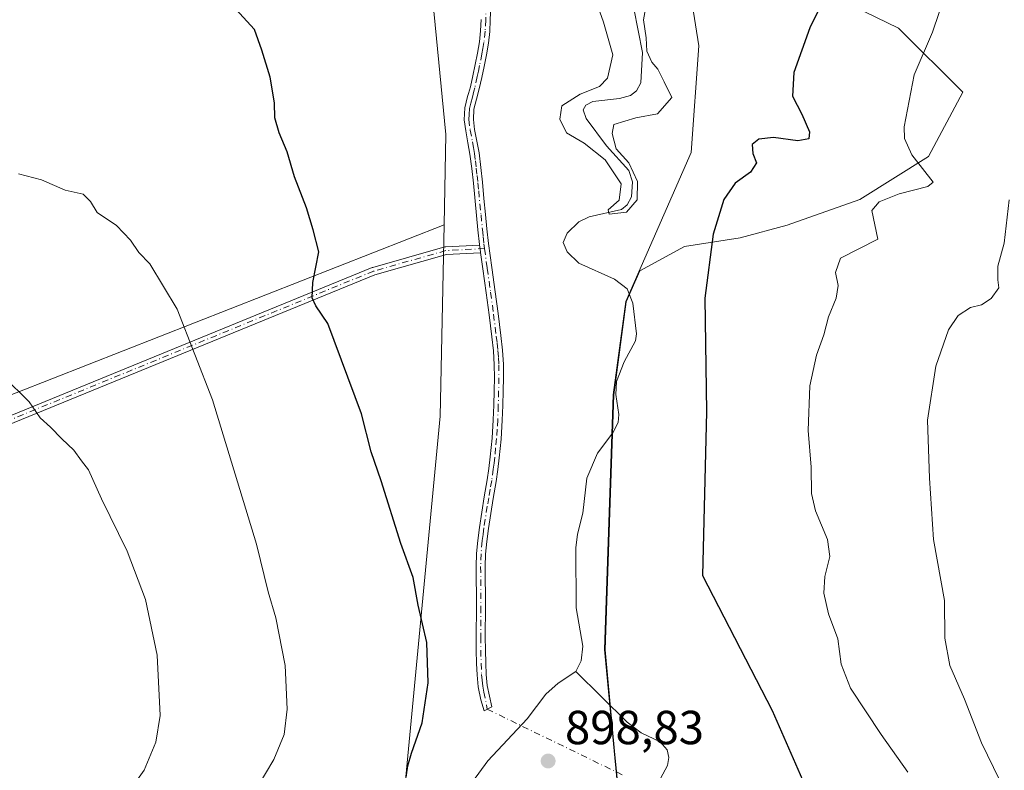
# Model space of a CAD drawing. Units: metres. Extents: x 634195 to 637639, y 4757506 to 4759887.
# Drawn here: x 636920 to 637127, y 4759014 to 4759172 of the extents above; entities that cross this region are included whole.
import ezdxf

# ---------------------------------------------------------------- set-up
doc = ezdxf.new("R2010")
doc.units = ezdxf.units.M
doc.header["$MEASUREMENT"] = 0
doc.linetypes.add('DGN Style 4', pattern=[2.6384748266838614, 1.318413404963828, -0.6592067024819142, 0.001648016756204785, -0.6592067024819142])
for name, color, linetype, lineweight in [('Arbolado forestal CxS', 92, 'Continuous', 0), ('Camino Cxs', 7, 'Continuous', 0), ('Camino eje', 30, 'DGN Style 4', 13), ('Camino eje virtual', 6, 'DGN Style 4', 0), ('Corriente natural lineal', 142, 'Continuous', 13), ('Curva de nivel maestra', 30, 'Continuous', 30), ('Curva de nivel normal', 30, 'Continuous', 0), ('Municipio', 91, 'Continuous', 13), ('Municipio CxS', 4, 'Continuous', 0), ('Punto de cota en terreno', 7, 'Continuous', 0), ('Rótulo de punto de cota en terreno', 7, 'Continuous', 0)]:
    doc.layers.add(name, color=color, linetype=linetype, lineweight=lineweight)
doc.styles.add('Style-Arial', font='txt')

# ---------------------------------------------------------------- blocks, each defined once
blk = doc.blocks.new('5PATER')
at = {"layer": 'Punto de cota en terreno', "linetype": 'Continuous', "lineweight": 0}
h = blk.add_hatch(color=51, dxfattribs=at)
edge = h.paths.add_edge_path()
edge.add_ellipse((0, 0), major_axis=(-0.1095731443231308, -0.1110710700762829), ratio=0.9994222409660322, start_angle=0, end_angle=360)

msp = doc.modelspace()

# ---------------------------------------------------------------- linework, layer by layer
at = {"layer": 'Arbolado forestal CxS', "color": 92, "linetype": 'Continuous', "lineweight": 0, "extrusion": (0.3315836308693654, -0.5810727045651672, 0.7432407468302652), "elevation": -2553511.069587742, "flags": 128}
msp.add_lwpolyline([(2911999.800832363, 2838120.119908267), (2911769.164163959, 2838165.314844934), (2911766.537506298, 2838166.041425679)], dxfattribs=at)
at = {"layer": 'Arbolado forestal CxS', "color": 92, "linetype": 'Continuous', "lineweight": 0}
for points in [[(637012.5060999999, 4759247.1161, 893.8286999999982), (637003.0846999995, 4759216.746900001, 895.1863000000012), (637009.7607000005, 4759147.6689, 896.3113000000012), (637009.3822999997, 4759128.668099999, 897.1696999999986)], [(637012.5060999999, 4759247.1161, 893.8286999999982), (637003.0846999995, 4759216.746900001, 895.1863000000012), (637009.7607000005, 4759147.6689, 896.3113000000012), (637009.3822999997, 4759128.668099999, 897.1696999999986)], [(637003.0846999995, 4759216.746900001, 895.1863000000012), (637009.7607000005, 4759147.6689, 896.3113000000012), (637009.3822999997, 4759128.668099999, 897.1696999999986), (636792.4172999999, 4759043.5341, 927.4061999999976), (636789.8683000002, 4759042.701300001, 927.8923000000068), (636757.2840999998, 4759032.057499999, 933.3340000000027), (636722.2440999999, 4759016.1613, 939.6600000000036), (636707.1457000002, 4759015.679500001, 941.4406000000017), (636707.1551000001, 4759015.6841, 941.439400000003), (636709.9554000003, 4759017.074100001, 940.998000000007), (636720.9156999999, 4759025.2237, 939.1266999999935), (636735.3663999997, 4759037.3531, 936.0500999999931), (636761.7065000003, 4759059.113500001, 928.8987000000053), (636761.7773000002, 4759059.1721, 928.875), (636788.9782999996, 4759078.5909, 922.6358000000038), (636804.8388999999, 4759090.490300001, 919.7033999999985), (636828.1200000001, 4759108.4595, 915.2805999999982), (636853.2609000001, 4759129.638499999, 910.555600000007), (636876.3919000003, 4759149.127499999, 906.0868999999948), (636908.2330999998, 4759173.556299999, 901.6526000000014)], [(636837.9911000002, 4758885.168299999, 914.3773999999976), (636840.3882999998, 4758918.8869, 915.2620000000024), (636840.7585000005, 4758930.329100001, 917.0323000000062), (636882.2726999996, 4758947.8073, 915.5709999999963), (636914.8409000002, 4758967.619100001, 909.6766999999963), (636955.0551000005, 4758986.3377, 905.3778000000021), (637000.4061000004, 4759002.6361, 899.8847999999998), (637008.5850999998, 4759088.572100001, 898.3463000000047), (637009.3822999997, 4759128.668099999, 897.1696999999986), (637009.7607000005, 4759147.6689, 896.3113000000012), (637003.0846999995, 4759216.746900001, 895.1863000000012)], [(637072.8053000001, 4759200.402100001, 896.7663000000031), (637069.6611000003, 4759187.0419, 896.7872999999963), (637104.6939000003, 4759169.9735, 903.1610999999976), (637118.1677000001, 4759156.4989, 906.6301999999997), (637110.9811000006, 4759143.0253, 905.6947999999975), (637096.6080999998, 4759134.0429, 903.7629000000015), (637081.3371000001, 4759128.653899999, 902.261599999998), (637071.4559000004, 4759125.9595, 900.8668999999937), (637059.7780999999, 4759124.1633, 898.2627999999969), (637050.4577000003, 4759119.0801, 896.1548999999941), (637047.6032999996, 4759112.571699999, 895.5191999999952), (637044.9726999998, 4759093.0319, 896.2842999999993), (637043.1611000003, 4759039.5723, 897.2195000000065), (637045.1605000002, 4759018.3223, 897.9477999999945), (637045.5702999998, 4759014.032299999, 898.1922999999952), (637045.7103000004, 4759012.532299999, 898.2710999999982), (637045.7802999998, 4759011.772299999, 898.3233999999939), (637048.3161000004, 4759009.7457, 898.3157999999967)], [(637069.6611000003, 4759187.0419, 896.7872999999963), (637104.6939000003, 4759169.9735, 903.1610999999976), (637118.1677000001, 4759156.4989, 906.6301999999997), (637110.9811000006, 4759143.0253, 905.6947999999975), (637096.6080999998, 4759134.0429, 903.7629000000015), (637081.3371000001, 4759128.653899999, 902.261599999998), (637071.4559000004, 4759125.9595, 900.8668999999937), (637059.7780999999, 4759124.1633, 898.2627999999969), (637050.4577000003, 4759119.0801, 896.1548999999941), (637047.6032999996, 4759112.571699999, 895.5191999999952), (637044.9726999998, 4759093.0319, 896.2842999999993), (637043.1611000003, 4759039.5723, 897.2195000000065), (637045.1605000002, 4759018.3223, 897.9477999999945), (637045.5702999998, 4759014.032299999, 898.1922999999952)], [(637127.6809, 4758979.450099999, 904.182799999995), (637117.9641000006, 4758978.788100001, 902.9119999999967), (637098.4524999997, 4758978.788899999, 901.2467999999935), (637072.0038999999, 4758994.398700001, 899.5950000000012), (637052.1961000003, 4759006.644099999, 897.9431999999942), (637048.3201000001, 4759009.7423, 898.3156000000017), (637048.3161000004, 4759009.7457, 898.3157999999967), (637045.7802999998, 4759011.772299999, 898.3233999999939), (637045.7103000004, 4759012.532299999, 898.2710999999982), (637045.5702999998, 4759014.032299999, 898.1922999999952), (637045.1605000002, 4759018.3223, 897.9477999999945), (637043.1611000003, 4759039.5723, 897.2195000000065), (637044.9726999998, 4759093.0319, 896.2842999999993), (637047.6032999996, 4759112.571699999, 895.5191999999952), (637050.4577000003, 4759119.0801, 896.1548999999941), (637059.7780999999, 4759124.1633, 898.2627999999969), (637071.4559000004, 4759125.9595, 900.8668999999937), (637081.3371000001, 4759128.653899999, 902.261599999998), (637096.6080999998, 4759134.0429, 903.7629000000015), (637110.9811000006, 4759143.0253, 905.6947999999975), (637118.1677000001, 4759156.4989, 906.6301999999997), (637104.6939000003, 4759169.9735, 903.1610999999976), (637069.6611000003, 4759187.0419, 896.7872999999963)], [(637009.3822999997, 4759128.668099999, 897.1696999999986), (637008.5850999998, 4759088.572100001, 898.3463000000047), (637000.4061000004, 4759002.6361, 899.8847999999998), (636955.0551000005, 4758986.3377, 905.3778000000021), (636914.8409000002, 4758967.619100001, 909.6766999999963), (636882.2726999996, 4758947.8073, 915.5709999999963), (636840.7585000005, 4758930.329100001, 917.0323000000062)], [(637009.3822999997, 4759128.668099999, 897.1696999999986), (637008.5850999998, 4759088.572100001, 898.3463000000047), (637000.4061000004, 4759002.6361, 899.8847999999998), (636955.0551000005, 4758986.3377, 905.3778000000021), (636914.8409000002, 4758967.619100001, 909.6766999999963), (636882.2726999996, 4758947.8073, 915.5709999999963), (636840.7585000005, 4758930.329100001, 917.0323000000062)]]:
    msp.add_polyline3d(points, dxfattribs=at)
msp.add_polyline3d([(636840.7585000005, 4758930.329100001, 917.0323000000062), (636815.4506999999, 4758981.1885, 929.9728000000032), (636789.8683000002, 4759042.701300001, 927.8923000000068), (636792.4172999999, 4759043.5341, 927.4061999999976), (637009.3822999997, 4759128.668099999, 897.1696999999986), (637008.5850999998, 4759088.572100001, 898.3463000000047), (637000.4061000004, 4759002.6361, 899.8847999999998), (636955.0551000005, 4758986.3377, 905.3778000000021), (636914.8409000002, 4758967.619100001, 909.6766999999963), (636882.2726999996, 4758947.8073, 915.5709999999963)], close=True, dxfattribs=at)
at = {"layer": 'Camino Cxs', "color": 7, "linetype": 'Continuous', "lineweight": 0, "extrusion": (0.9916818023990196, 0.1286214374265064, 0.00487120364707364), "elevation": 1243847.859072434, "flags": 128}
msp.add_lwpolyline([(4637656.51565677, -5150.731537769397), (4637657.314963575, -5150.464334599194), (4637658.117098568, -5150.189631340015)], dxfattribs=at)
msp.add_lwpolyline([(4637656.51565677, -5150.731537769397), (4637657.314963575, -5150.464334599194), (4637658.117098568, -5150.189631340015)], dxfattribs=at)
at = {"layer": 'Camino Cxs', "color": 7, "linetype": 'Continuous', "lineweight": 0}
for points in [[(637019.1901000004, 4759174.950099999, 897.7186999999976), (637019.0800999999, 4759171.6601, 898.125), (637018.9600999998, 4759169.220100001, 898.512600000002), (637018.7100999998, 4759166.790100001, 898.7663999999932), (637018.2701000003, 4759164.360099999, 898.7275999999983), (637017.7801000001, 4759161.940099999, 898.4888000000066), (637017.2901, 4759159.5801, 898.579700000002), (637016.7801000001, 4759157.2301, 899.7857999999978), (637016.2001, 4759155.0801, 901.4253000000026), (637015.6401000004, 4759152.9301, 902.9024000000064), (637015.5500999996, 4759150.8201, 903.7657999999938), (637015.8101000005, 4759148.720100001, 903.8809000000037), (637016.2801000001, 4759146.280099999, 903.3877000000066), (637016.7200999996, 4759143.8301, 902.7317999999941), (637017.1001000004, 4759140.7301, 902.1330000000017), (637017.4401000004, 4759137.620100001, 901.3372999999993), (637017.7600999996, 4759134.2401, 902.2247999999963), (637018.0900999998, 4759130.860099999, 903.8649000000006), (637018.3901000004, 4759127.8301, 905.7167999999948), (637018.7100999998, 4759124.800100001, 905.1953999999969), (637019.3800999997, 4759119.7301, 905.7416999999988), (637020.1101000002, 4759114.670100001, 903.7289000000019), (637020.7100999998, 4759110.0701, 901.9223000000056), (637021.2901, 4759105.460100001, 901.0200999999943), (637021.6401000004, 4759102.4301, 900.5138000000006), (637021.8300999999, 4759099.390100001, 904.9481999999989), (637021.8400999998, 4759096.630100001, 909.3849000000046), (637021.7801000001, 4759093.870100001, 913.8276000000042), (637021.7100999998, 4759090.790100001, 915.6607999999978), (637021.6001000004, 4759087.720100001, 915.0350999999937), (637021.3501000004, 4759083.770099999, 912.7666000000027), (637020.9700999996, 4759079.8301, 911.8907999999938), (637020.6700999998, 4759077.360099999, 911.587400000004), (637020.3201000001, 4759074.890100001, 909.0945999999967), (637019.7001, 4759071.300100001, 905.7912999999972), (637018.6801000005, 4759065.0101, 906.1398999999947), (637018.3400999998, 4759062.280099999, 909.2029999999941), (637018.1001000004, 4759059.640100001, 912.5409000000074), (637018.0100999996, 4759057.0001, 915.6915000000008), (637018.0701000001, 4759048.5701, 917.5532999999997), (637018.0301000001, 4759042.2501, 912.3543000000063), (637018.0601000005, 4759039.5101, 910.1597999999941), (637018.1201, 4759036.7601, 908.391499999998), (637018.2200999996, 4759034.4101, 907.8959999999934), (637018.4301000005, 4759032.0701, 907.5777999999991), (637019.3976999996, 4759027.5911, 906.3962999999932), (637017.8101000005, 4759026.7301, 905.2767000000023), (637017.0800999999, 4759029.0801, 906.8732000000019), (637016.5500999996, 4759031.800100001, 907.948000000004), (637016.3201000001, 4759034.290100001, 908.9489999999934), (637016.2200999996, 4759036.700099999, 909.886400000003), (637016.1601, 4759039.4801, 911.6987999999984), (637016.1300999997, 4759042.2501, 913.7785000000005), (637016.1700999998, 4759048.5701, 917.2351000000054), (637016.1101000002, 4759057.020099999, 916.2733000000007), (637016.2001, 4759059.7601, 913.3662999999942), (637016.4501, 4759062.4901, 909.6518000000069), (637016.7901, 4759065.2401, 906.310500000007), (637017.8300999999, 4759071.620100001, 904.1410999999936), (637018.4401000004, 4759075.1801, 906.7572999999975), (637018.7801000001, 4759077.600099999, 908.6843999999984), (637019.0701000001, 4759080.040100001, 909.2376999999979), (637019.4501, 4759083.9301, 911.3208000000013), (637019.7001, 4759087.8101, 915.2293000000063), (637019.8101000005, 4759090.850099999, 915.9294999999984), (637019.8800999997, 4759093.9101, 914.5990000000021), (637019.9401000004, 4759096.6501, 911.226999999999), (637019.9301000005, 4759099.3301, 908.212400000004), (637019.7401000002, 4759102.2601, 905.5011999999989), (637019.4001000002, 4759105.2401, 905.8991999999998), (637018.8201000001, 4759109.8301, 905.6763999999966), (637018.2200999996, 4759114.4101, 906.7406999999948), (637017.4901000002, 4759119.470100001, 910.0997000000062), (637017.0440999996, 4759122.865, 908.3657999999997), (637016.9400000004, 4759123.657500001, 908.6330000000017), (637016.8355, 4759124.4528, 908.9076999999961), (637016.8201000001, 4759124.5701, 908.9486999999936), (637016.5000999998, 4759127.640100001, 909.7682999999961), (637016.2001, 4759130.6801, 908.2255000000005), (637015.5401, 4759137.4301, 907.5529999999999), (637015.2100999998, 4759140.5101, 907.7571000000027), (637014.8300999999, 4759143.550100001, 907.9661999999954), (637014.4101, 4759145.9301, 908.4530999999989), (637013.9301000005, 4759148.420100001, 908.9351000000024), (637013.6401000004, 4759150.7501, 908.8463000000047), (637013.7500999998, 4759153.210100001, 907.9982000000019), (637014.2799000005, 4759155.6183, 906.7997999999935), (637014.5500999996, 4759156.2501, 906.0964999999997), (637014.9301000005, 4759157.6801, 905.1083000000071), (637015.4301000005, 4759159.9801, 903.7568999999932), (637015.9200999998, 4759162.3201, 902.5475000000006), (637016.4001000002, 4759164.710100001, 900.9912999999942), (637016.8201000001, 4759167.0601, 899.704700000002), (637017.0601000005, 4759169.370100001, 898.6098000000056), (637017.1801000005, 4759171.7401, 897.8000999999931)], [(637019.1901000004, 4759174.950099999, 897.7186999999976), (637019.0800999999, 4759171.6601, 898.125), (637018.9600999998, 4759169.220100001, 898.512600000002), (637018.7100999998, 4759166.790100001, 898.7663999999932), (637018.2701000003, 4759164.360099999, 898.7275999999983), (637017.7801000001, 4759161.940099999, 898.4888000000066), (637017.2901, 4759159.5801, 898.579700000002), (637016.7801000001, 4759157.2301, 899.7857999999978), (637016.2001, 4759155.0801, 901.4253000000026), (637015.6401000004, 4759152.9301, 902.9024000000064), (637015.5500999996, 4759150.8201, 903.7657999999938), (637015.8101000005, 4759148.720100001, 903.8809000000037), (637016.2801000001, 4759146.280099999, 903.3877000000066), (637016.7200999996, 4759143.8301, 902.7317999999941), (637017.1001000004, 4759140.7301, 902.1330000000017), (637017.4401000004, 4759137.620100001, 901.3372999999993), (637017.7600999996, 4759134.2401, 902.2247999999963), (637018.0900999998, 4759130.860099999, 903.8649000000006), (637018.3901000004, 4759127.8301, 905.7167999999948), (637018.7100999998, 4759124.800100001, 905.1953999999969), (637019.3800999997, 4759119.7301, 905.7416999999988), (637020.1101000002, 4759114.670100001, 903.7289000000019), (637020.7100999998, 4759110.0701, 901.9223000000056), (637021.2901, 4759105.460100001, 901.0200999999943), (637021.6401000004, 4759102.4301, 900.5138000000006), (637021.8300999999, 4759099.390100001, 904.9481999999989), (637021.8400999998, 4759096.630100001, 909.3849000000046), (637021.7801000001, 4759093.870100001, 913.8276000000042), (637021.7100999998, 4759090.790100001, 915.6607999999978), (637021.6001000004, 4759087.720100001, 915.0350999999937), (637021.3501000004, 4759083.770099999, 912.7666000000027), (637020.9700999996, 4759079.8301, 911.8907999999938), (637020.6700999998, 4759077.360099999, 911.587400000004), (637020.3201000001, 4759074.890100001, 909.0945999999967), (637019.7001, 4759071.300100001, 905.7912999999972), (637018.6801000005, 4759065.0101, 906.1398999999947), (637018.3400999998, 4759062.280099999, 909.2029999999941), (637018.1001000004, 4759059.640100001, 912.5409000000074), (637018.0100999996, 4759057.0001, 915.6915000000008), (637018.0701000001, 4759048.5701, 917.5532999999997), (637018.0301000001, 4759042.2501, 912.3543000000063), (637018.0601000005, 4759039.5101, 910.1597999999941), (637018.1201, 4759036.7601, 908.391499999998), (637018.2200999996, 4759034.4101, 907.8959999999934), (637018.4301000005, 4759032.0701, 907.5777999999991), (637019.3976999996, 4759027.5911, 906.3962999999932), (637017.8101000005, 4759026.7301, 905.2767000000023), (637017.0800999999, 4759029.0801, 906.8732000000019), (637016.5500999996, 4759031.800100001, 907.948000000004), (637016.3201000001, 4759034.290100001, 908.9489999999934), (637016.2200999996, 4759036.700099999, 909.886400000003), (637016.1601, 4759039.4801, 911.6987999999984), (637016.1300999997, 4759042.2501, 913.7785000000005), (637016.1700999998, 4759048.5701, 917.2351000000054), (637016.1101000002, 4759057.020099999, 916.2733000000007), (637016.2001, 4759059.7601, 913.3662999999942), (637016.4501, 4759062.4901, 909.6518000000069), (637016.7901, 4759065.2401, 906.310500000007), (637017.8300999999, 4759071.620100001, 904.1410999999936), (637018.4401000004, 4759075.1801, 906.7572999999975), (637018.7801000001, 4759077.600099999, 908.6843999999984), (637019.0701000001, 4759080.040100001, 909.2376999999979), (637019.4501, 4759083.9301, 911.3208000000013), (637019.7001, 4759087.8101, 915.2293000000063), (637019.8101000005, 4759090.850099999, 915.9294999999984), (637019.8800999997, 4759093.9101, 914.5990000000021), (637019.9401000004, 4759096.6501, 911.226999999999), (637019.9301000005, 4759099.3301, 908.212400000004), (637019.7401000002, 4759102.2601, 905.5011999999989), (637019.4001000002, 4759105.2401, 905.8991999999998), (637018.8201000001, 4759109.8301, 905.6763999999966), (637018.2200999996, 4759114.4101, 906.7406999999948), (637017.4901000002, 4759119.470100001, 910.0997000000062), (637017.0440999996, 4759122.865, 908.3657999999997)], [(637016.8355, 4759124.4528, 908.9076999999961), (637016.8201000001, 4759124.5701, 908.9486999999936), (637016.5000999998, 4759127.640100001, 909.7682999999961), (637016.2001, 4759130.6801, 908.2255000000005), (637015.5401, 4759137.4301, 907.5529999999999), (637015.2100999998, 4759140.5101, 907.7571000000027), (637014.8300999999, 4759143.550100001, 907.9661999999954), (637014.4101, 4759145.9301, 908.4530999999989), (637013.9301000005, 4759148.420100001, 908.9351000000024), (637013.6401000004, 4759150.7501, 908.8463000000047), (637013.7500999998, 4759153.210100001, 907.9982000000019), (637014.2799000005, 4759155.6183, 906.7997999999935), (637014.5500999996, 4759156.2501, 906.0964999999997), (637014.9301000005, 4759157.6801, 905.1083000000071), (637015.4301000005, 4759159.9801, 903.7568999999932), (637015.9200999998, 4759162.3201, 902.5475000000006), (637016.4001000002, 4759164.710100001, 900.9912999999942), (637016.8201000001, 4759167.0601, 899.704700000002), (637017.0601000005, 4759169.370100001, 898.6098000000056), (637017.1801000005, 4759171.7401, 897.8000999999931)], [(637017.0440999996, 4759122.865, 908.3657999999997), (637016.9998000005, 4759122.859400001, 908.4556000000011), (637016.9813000001, 4759122.858200001, 908.4931999999973), (637009.9234999996, 4759122.4934, 915.8677000000026), (636994.9057999998, 4759118.2448, 921.0917000000045), (636796.4634999996, 4759036.9715, 944.8941000000051), (636795.8570999998, 4759038.452199999, 943.6263000000035), (636994.3413000006, 4759119.7426, 920.2048999999971), (636994.3897000002, 4759119.760600001, 920.1946000000027), (636994.4266999997, 4759119.772100001, 920.1877999999997), (637009.5745000001, 4759124.057499999, 916.6217999999935), (637009.6619999995, 4759124.077, 916.6723000000056), (637009.7510000002, 4759124.0866, 916.7170000000042), (637016.8355, 4759124.4528, 908.9076999999961)]]:
    msp.add_polyline3d(points, dxfattribs=at)
msp.add_polyline3d([(637017.0440999996, 4759122.865, 908.3657999999997), (637016.9998000005, 4759122.859400001, 908.4556000000011), (637016.9813000001, 4759122.858200001, 908.4931999999973), (637009.9234999996, 4759122.4934, 915.8677000000026), (636994.9057999998, 4759118.2448, 921.0917000000045), (636796.4634999996, 4759036.9715, 944.8941000000051), (636795.8570999998, 4759038.452199999, 943.6263000000035), (636994.3413000006, 4759119.7426, 920.2048999999971), (636994.3897000002, 4759119.760600001, 920.1946000000027), (636994.4266999997, 4759119.772100001, 920.1877999999997), (637009.5745000001, 4759124.057499999, 916.6217999999935), (637009.6619999995, 4759124.077, 916.6723000000056), (637009.7510000002, 4759124.0866, 916.7170000000042), (637016.8355, 4759124.4528, 908.9076999999961), (637016.9400000004, 4759123.657500001, 908.6330000000017)], close=True, dxfattribs=at)
at = {"layer": 'Camino eje', "color": 30, "linetype": 'DGN Style 4', "lineweight": 13}
for points in [[(637018.2401000002, 4759174.965100001, 897.3460000000051), (637018.1300999997, 4759171.700099999, 897.6594999999943), (637018.0100999996, 4759169.295100001, 898.0397999999988), (637017.7651000004, 4759166.925100001, 898.2841999999946), (637017.5450999998, 4759165.710100001, 898.244000000006), (637017.3350999998, 4759164.5351, 898.6952000000019), (637016.8501000004, 4759162.130100001, 900.071299999996), (637016.6051000003, 4759160.960100001, 900.6107000000047), (637016.3601000002, 4759159.780099999, 901.1774000000006), (637015.8551000003, 4759157.4551, 902.4428999999947), (637015.6651, 4759156.7401, 902.9649999999965), (637015.3274999997, 4759155.495100001, 903.8647999999957), (637015.0000999998, 4759154.2501, 904.6999999999971), (637014.6951000001, 4759153.0701, 905.4444999999978), (637014.6401000004, 4759151.840100001, 905.7936000000045), (637014.5950999996, 4759150.7851, 906.3062999999967), (637014.8701, 4759148.5701, 906.4091000000045), (637015.3450999996, 4759146.1051, 905.9155000000028), (637015.5551000005, 4759144.915100001, 905.6472000000067), (637015.7751000002, 4759143.690099999, 905.3450000000012), (637015.9650999998, 4759142.140100001, 905.1772000000057), (637016.1551000001, 4759140.620100001, 904.9348999999929), (637016.3201000001, 4759139.0801, 904.7173999999941), (637016.4901000002, 4759137.5251, 904.4363000000012), (637016.6501000002, 4759135.835100001, 904.4817999999941), (637017.1451000003, 4759130.770099999, 905.661699999997), (637017.4451000001, 4759127.735099999, 907.5721999999952), (637017.6051000003, 4759126.220100001, 907.3969000000071), (637017.7651000004, 4759124.6851, 907.0130999999965), (637017.8935000002, 4759123.706499999, 906.715200000006)], [(637017.8935000002, 4759123.706499999, 906.715200000006), (637009.7922999999, 4759123.287699999, 916.2517999999982), (636994.6445000004, 4759119.0023, 920.6244000000006), (636796.1602999996, 4759037.7119, 944.247199999998)], [(637017.8935000002, 4759123.706499999, 906.715200000006), (637018.4351000005, 4759119.600099999, 907.9113000000071), (637019.1651, 4759114.540100001, 905.2624000000069), (637019.7651000004, 4759109.950099999, 903.7691999999952), (637020.3450999996, 4759105.350099999, 903.4603999999963), (637020.5151000004, 4759103.860099999, 903.1551000000036), (637020.6901000004, 4759102.345100001, 903.029999999999), (637020.7851, 4759100.880100001, 904.7330999999976), (637020.8800999997, 4759099.360099999, 906.5883000000031), (637020.8901000004, 4759096.640100001, 910.3040999999939), (637020.8300999999, 4759093.890100001, 914.2094999999972), (637020.7600999996, 4759090.8201, 915.7946999999986), (637020.6501000002, 4759087.765100001, 915.1315999999933), (637020.5251000002, 4759085.825099999, 913.7275999999983), (637020.4001000002, 4759083.850099999, 912.0246000000043), (637020.2100999998, 4759081.905099999, 910.7019), (637020.0201000003, 4759079.9351, 910.5556999999973), (637019.8701, 4759078.700099999, 910.3850999999995), (637019.7251000004, 4759077.4801, 910.1757999999973), (637019.3800999997, 4759075.0351, 907.9397999999929), (637019.0701000001, 4759073.2401, 906.3411999999954), (637018.7651000004, 4759071.460100001, 904.983600000007), (637018.4550999999, 4759069.670100001, 903.821299999996), (637017.7351000002, 4759065.1251, 905.0581999999995), (637017.5651000004, 4759063.7601, 906.3662000000041), (637017.3951000003, 4759062.3851, 907.9958000000044), (637017.1501000002, 4759059.700099999, 912.1766000000061), (637017.0601000005, 4759057.0101, 915.5320999999967), (637017.1201, 4759048.5701, 917.385500000004), (637017.0800999999, 4759042.2501, 912.8059999999969), (637017.1101000002, 4759039.495100001, 910.5102000000044), (637017.1700999998, 4759036.7301, 908.5188000000053), (637017.2701000003, 4759034.350099999, 907.5507000000072), (637017.3750999998, 4759033.1801, 906.9870999999986), (637017.4901000002, 4759031.9351, 906.5176000000066), (637017.7401000002, 4759030.675100001, 906.575800000006), (637018.4666999998, 4759027.086100001, 905.732600000003)]]:
    msp.add_polyline3d(points, dxfattribs=at)
at = {"layer": 'Camino eje virtual', "color": 6, "linetype": 'DGN Style 4', "lineweight": 0, "extrusion": (0.1157215059772293, -0.05625396390172938, 0.9916874631655404), "elevation": -193099.197942592, "flags": 128}
msp.add_lwpolyline([(4558611.020998679, 1495296.095255093), (4558611.020998679, 1495264.344270419)], dxfattribs=at)
at = {"layer": 'Corriente natural lineal', "color": 142, "linetype": 'Continuous', "lineweight": 13}
for points in [[(637037, 4759035, 897.059500000003), (637038.1482999995, 4759037.254899999, 896.9247999999935), (637038.5153999999, 4759040.3158, 896.9149000000034), (637037.0833999999, 4759048.3773, 896.729600000006), (637037.0491000004, 4759060.968400001, 896.6184999999969), (637037.3609999996, 4759063.844599999, 896.5449999999984), (637038.5245000003, 4759068.197000001, 896.4394999999931), (637039.3426999999, 4759075.535599999, 896.4842000000064), (637041.5768999998, 4759080.784399999, 896.4030000000058), (637044.7681999998, 4759085.059400001, 896.4550000000017), (637045.9172999999, 4759087.237199999, 896.3763999999937), (637046.0718, 4759088.8862, 896.3340999999928), (637045.3942999998, 4759093.075099999, 896.2678000000016), (637045.551, 4759095.8388, 896.1828999999999), (637047.1438999996, 4759099.952099999, 895.9489999999934), (637049.5229000002, 4759104.3959, 895.8304999999965), (637049.7361000003, 4759105.8518, 895.7746000000043), (637048.9649, 4759112.283500001, 895.6236000000064), (637047.8077999996, 4759115.245100001, 895.9256000000023), (637045.1029000003, 4759117.3106, 896.0264000000025), (637037.6445000004, 4759120.6808, 895.5427000000054), (637035.2026000004, 4759123.057800001, 895.689599999998), (637034.4038000006, 4759125.0196, 895.8154000000068), (637035.2079999996, 4759126.976600001, 895.8479999999981), (637037.6769000003, 4759129.3084, 895.7744999999996), (637039.8301999997, 4759130.3673, 895.6460999999982), (637046.5817, 4759131.893800001, 895.1199999999953), (637047.8173000002, 4759132.878900001, 895.0516000000061), (637048.6854999998, 4759134.553400001, 895.1588000000047), (637048.8946000002, 4759137.741800001, 895.233699999997), (637048.1458000002, 4759140.1151, 895.2580000000017), (637043.4672999998, 4759145.282299999, 895.0062000000034), (637039.2161999998, 4759151.017899999, 894.699299999993), (637038.5559, 4759152.830399999, 894.6426999999967), (637039.0889999997, 4759153.8124, 894.7667999999976), (637040.5790999997, 4759154.543, 894.8739999999962), (637046.1675000006, 4759155.190099999, 894.828999999998), (637048.4771999996, 4759155.843400001, 894.7554999999993), (637049.7219000002, 4759156.818800001, 894.7280000000028), (637050.6233000001, 4759158.514400001, 894.744399999996), (637051.0237999996, 4759164.8563, 894.8589000000065), (637049.1760999998, 4759174.055600001, 894.684500000003)], [(637012.1469000002, 4759007.457000001, 898.620299999995), (637018.5377000002, 4759016.249299999, 898.3849000000046), (637026.8517000005, 4759025.0737, 898.0657999999967), (637030.7123999996, 4759030.277899999, 897.8773999999976), (637033.2912, 4759032.5626, 897.5620000000055), (637037, 4759035, 897.059500000003)], [(637053.1862000005, 4759009.423000001, 897.8987000000053), (637053.7761000004, 4759010.750700001, 897.9195999999939), (637056.2695000004, 4759015.315099999, 897.6861000000064), (637056.5099999999, 4759016.976, 897.5614999999962), (637056.1837999999, 4759018.540899999, 897.7063000000053), (637054.6991999998, 4759020.240499999, 897.904999999999), (637050.7235000003, 4759022.173000001, 897.7216000000045), (637047.8157000003, 4759024.386299999, 897.6144000000058), (637037, 4759035, 897.059500000003)]]:
    msp.add_polyline3d(points, dxfattribs=at)
at = {"layer": 'Curva de nivel maestra', "color": 30, "linetype": 'Continuous', "lineweight": 30, "elevation": 900, "flags": 128}
for points in [[(637091.2800000003, 4759180.6801), (637086.0800000001, 4759170.0101), (637082.7199999997, 4759160.6601), (637082.4800000006, 4759155.6801), (637084.4000000004, 4759151.9001), (637086.0199999996, 4759148.2401), (637085.8899999997, 4759146.720100001), (637083.5800000001, 4759146.290100001), (637078.4600000001, 4759147.0001), (637075.4299999997, 4759146.700099999), (637074.0300000003, 4759145.530099999), (637074.1399999997, 4759143.6801), (637074.9000000004, 4759141.690099999), (637073.6699999999, 4759139.720100001), (637070.4699999997, 4759137.470100001), (637068.0800000001, 4759134.0001), (637065.79, 4759126.720100001), (637064.0700000003, 4759113.3301), (637064.4500000002, 4759089.4901), (637063.6100000005, 4759055.1501), (637078.2300000006, 4759026.8201), (637085.5499999998, 4759010.030099999)], [(637001.4500000002, 4759012.8101), (637001.7800000003, 4759015.2301), (637002.5599999997, 4759017.9001), (637004.8200000003, 4759024.2601), (637006.0700000003, 4759032.620100001), (637005.7699999996, 4759041.0701), (637003.9900000002, 4759048.890100001), (637002.8799999999, 4759054.7301), (637000.3600000005, 4759061.860099999), (636996.1699999999, 4759075.030099999), (636994.1200000001, 4759081.100099999), (636992.0999999996, 4759089.0701), (636985, 4759107.970100001), (636982.4800000006, 4759111.6801), (636981.7199999997, 4759113.370100001), (636981.8899999997, 4759116.600099999), (636983.1100000005, 4759123.0101), (636981.9500000002, 4759127.6801), (636980.5199999996, 4759132.270099999), (636978.0499999998, 4759138.790100001), (636976.5099999999, 4759144.040100001), (636974.7800000003, 4759147.9801), (636973.9400000004, 4759151.140100001), (636973.8700000001, 4759154.280099999), (636972.9199999999, 4759159.6801), (636971.2000000002, 4759165.360099999), (636969.6399999997, 4759169.700099999), (636965.75, 4759173.950099999)]]:
    msp.add_lwpolyline(points, dxfattribs=at)
at = {"layer": 'Curva de nivel normal', "color": 30, "linetype": 'Continuous', "lineweight": 0, "flags": 128}
for points, elevation in [([(637106.6699999999, 4759013.91), (637101.0800000001, 4759021.779999999), (637094.6299999999, 4759031.5), (637092.7000000002, 4759036.57), (637091.9699999997, 4759041.850000001), (637090.04, 4759047.130000001), (637089.0199999996, 4759051.430000001), (637089.25, 4759054.939999999), (637090.2599999999, 4759059.16), (637089.7699999996, 4759062.680000001), (637087.25, 4759068.680000001), (637086.4699999997, 4759072.350000001), (637086.3899999997, 4759077.9), (637085.75, 4759085.57), (637086.0999999996, 4759094.9), (637087.4600000001, 4759101.350000001), (637089.0599999997, 4759105.600000001), (637090, 4759109.369999999), (637091.6399999997, 4759113.289999999), (637092.04, 4759115.939999999), (637091.4800000006, 4759118.720000001), (637092.5, 4759121.680000001), (637100.3499999996, 4759125.680000001), (637099.1200000001, 4759131.680000001), (637100.5999999996, 4759133.49), (637104.8099999997, 4759135.230000001), (637110.8499999996, 4759136.74), (637111.9800000006, 4759137.66), (637107.4900000002, 4759143.350000001), (637105.9699999997, 4759146.800000001), (637105.8700000001, 4759149.26), (637107.9500000002, 4759160.189999999), (637111.8300000001, 4759169.09), (637114.5099999999, 4759177.220000001)], 905), ([(637041.2800000003, 4759175.539999999), (637042.8399999999, 4759171.230000001), (637044.7999999998, 4759164.34), (637043.7000000002, 4759159.430000001), (637041.9600000001, 4759157.689999999), (637037.9600000001, 4759156.140000001), (637034.1100000005, 4759153.640000001), (637033.6699999999, 4759150.850000001), (637035.0899999999, 4759147.970000001), (637038.7400000002, 4759145.859999999), (637043.1600000003, 4759142.359999999), (637046.5, 4759137.310000001), (637046.1299999999, 4759133.880000001), (637043.8300000001, 4759131.859999999), (637044.0499999998, 4759130.939999999), (637047.6699999999, 4759131.350000001), (637049.8799999999, 4759133.91), (637049.9600000001, 4759137.82), (637048.1399999997, 4759141.680000001), (637045.4500000002, 4759144.66), (637044.6200000001, 4759147.880000001), (637045, 4759149.75), (637049.6299999999, 4759151.140000001), (637054.1600000003, 4759151.960000001), (637057.1500000004, 4759155.42), (637055.54, 4759158.680000001), (637054.1900000004, 4759161.32), (637052.9800000006, 4759162.83), (637051.9299999997, 4759165.16), (637051.7699999996, 4759167.930000001), (637051.2199999997, 4759171.680000001), (637051.9900000002, 4759176.01)], 895), ([(636920.1799999997, 4759139.380000001), (636924.9699999997, 4759138.130000001), (636929.9600000001, 4759135.960000001), (636933.7000000002, 4759135.100000001), (636935.2800000003, 4759133.58), (636936.6500000004, 4759131.300000001), (636940.6799999997, 4759128.539999999), (636943.6299999999, 4759125.5), (636945.3799999999, 4759122.91), (636947.7100000001, 4759120.529999999), (636953.4100000003, 4759111), (636960.7999999998, 4759091.970000001), (636970.0499999998, 4759061.689999999), (636972.5, 4759051.720000001), (636974.0999999996, 4759046.289999999), (636976.0700000003, 4759036.26), (636976.5199999996, 4759027.08), (636975.8700000001, 4759021.779999999), (636973.6799999997, 4759016.529999999), (636968.4800000006, 4759007.720000001)], 905), ([(637128.1200000001, 4759006.930000001), (637125.8600000005, 4759012.26), (637122.0999999996, 4759020.039999999), (637118.5599999997, 4759029.17), (637115.4699999997, 4759036.289999999), (637114.3799999999, 4759042), (637114.3499999996, 4759049.92), (637112.0499999998, 4759062.710000001), (637111.2199999997, 4759075.58), (637110.7800000003, 4759087.730000001), (637112.5300000003, 4759099.029999999), (637115.1699999999, 4759106.680000001), (637117.1799999997, 4759109.680000001), (637119.7699999996, 4759111.350000001), (637122.0999999996, 4759111.9), (637124.1500000004, 4759113.25), (637125.7300000006, 4759115.449999999), (637125.5099999999, 4759117.189999999), (637125.5199999996, 4759120.02), (637126.8399999999, 4759124.869999999), (637127.9100000003, 4759133.970000001)], 910.0000000000002), ([(636916.9900000002, 4759096.859999999), (636922.4000000004, 4759091.600000001), (636924.6799999997, 4759088.210000001), (636926.8700000001, 4759086.230000001), (636929.25, 4759083.779999999), (636931.7300000006, 4759081.430000001), (636933.3300000001, 4759079.189999999), (636934.7999999998, 4759077.33), (636937.5800000001, 4759071.220000001), (636942.9400000004, 4759060.25), (636946.7699999996, 4759050.08), (636949.2000000002, 4759038.41), (636949.8799999999, 4759025.789999999), (636948.9699999997, 4759020.16), (636946.4800000006, 4759014.34), (636942.8499999996, 4759009.210000001), (636933.1500000004, 4758998.51), (636920.2800000003, 4758983.439999999)], 910)]:
    msp.add_lwpolyline(points, dxfattribs=dict(at, elevation=elevation))
at = {"layer": 'Municipio', "color": 91, "linetype": 'Continuous', "lineweight": 13, "flags": 128}
msp.add_lwpolyline([(637131.8080000004, 4758981.856000001), (637126.125, 4758978.670999999), (637125.5350000021, 4758978.340000002), (637119.5130000009, 4758974.965000001), (637094.3100000008, 4758958.366000001), (637093.9040000011, 4758958.122999999), (637092.5420000025, 4758957.308000001), (637089.611000001, 4758955.554000001), (637086.288000001, 4758961.919000002), (637083.6600000021, 4758966.132000002), (637078.4250000013, 4758973.806999999), (637074.7750000012, 4758980.064), (637069.7490000017, 4758985.528000004), (637061.8870000007, 4758995.811000001), (637053.7950000018, 4759005.322000002), (637045.6820000019, 4759011.808000002), (637045.0640000004, 4759018.355999999), (637043.0540000007, 4759039.608999999), (637044.8700000006, 4759093.063000001), (637047.4990000004, 4759112.604999999), (637061.201000002, 4759143.846999997), (637062.8070000017, 4759166.247000001), (637059.5960000008, 4759186.581000002)], dxfattribs=at)
msp.add_lwpolyline([(637131.8080000004, 4758981.856000001), (637126.125, 4758978.670999999), (637125.5350000021, 4758978.340000002), (637119.5130000009, 4758974.965000001), (637094.3100000008, 4758958.366000001), (637093.9040000011, 4758958.122999999), (637092.5420000025, 4758957.308000001), (637089.611000001, 4758955.554000001), (637086.288000001, 4758961.919000002), (637083.6600000021, 4758966.132000002), (637078.4250000013, 4758973.806999999), (637074.7750000012, 4758980.064), (637069.7490000017, 4758985.528000004), (637061.8870000007, 4758995.811000001), (637053.7950000018, 4759005.322000002), (637045.6820000019, 4759011.808000002), (637045.0640000004, 4759018.355999999), (637043.0540000007, 4759039.608999999), (637044.8700000006, 4759093.063000001), (637047.4990000004, 4759112.604999999), (637061.201000002, 4759143.846999997), (637062.8070000017, 4759166.247000001), (637059.5960000008, 4759186.581000002)], dxfattribs=at)
at = {"layer": 'Municipio CxS', "color": 4, "linetype": 'Continuous', "lineweight": 0, "flags": 128}
for points in [[(637131.8079999998, 4758981.856000001), (637126.1249999995, 4758978.671), (637125.5349999995, 4758978.340000001), (637119.5130000003, 4758974.965), (637094.3100000002, 4758958.366000001), (637093.9040000006, 4758958.123000001), (637092.5419999996, 4758957.308), (637089.6110000005, 4758955.554000001), (637086.2880000004, 4758961.919000001), (637083.6599999995, 4758966.132), (637078.4250000007, 4758973.806999999), (637074.7750000006, 4758980.063999999), (637069.748999999, 4758985.528000002), (637061.8870000001, 4758995.811000001), (637053.794999999, 4759005.322000002), (637045.681999999, 4759011.808000001), (637045.0639999997, 4759018.356000001), (637043.0540000002, 4759039.608999998), (637044.8700000001, 4759093.063), (637047.4989999998, 4759112.605), (637061.2010000013, 4759143.846999999), (637062.8070000011, 4759166.247), (637059.5960000004, 4759186.581)], [(637059.5960000004, 4759186.581), (637062.8070000011, 4759166.247), (637061.2010000013, 4759143.846999999), (637047.4989999998, 4759112.605), (637044.8700000001, 4759093.063), (637043.0540000002, 4759039.608999998), (637045.0639999997, 4759018.356000001), (637045.681999999, 4759011.808000001), (637053.794999999, 4759005.322000002), (637061.8870000001, 4758995.811000001), (637069.748999999, 4758985.528000002), (637074.7750000006, 4758980.063999999), (637078.4250000007, 4758973.806999999), (637083.6599999995, 4758966.132), (637086.2880000004, 4758961.919000001), (637089.6110000005, 4758955.554000001), (637092.5419999996, 4758957.308), (637093.9040000006, 4758958.123000001), (637094.3100000002, 4758958.366000001), (637119.5130000003, 4758974.965), (637125.5349999995, 4758978.340000001), (637126.1249999995, 4758978.671), (637131.8079999998, 4758981.856000001)]]:
    msp.add_lwpolyline(points, dxfattribs=at)

# ---------------------------------------------------------------- block references
at = {"layer": 'Punto de cota en terreno', "color": 7, "linetype": 'Continuous', "lineweight": 0, "xscale": 10, "yscale": 10, "zscale": 10}
msp.add_blockref('5PATER', (637031.2199999997, 4759016.230000001, 898.8300000000017), dxfattribs=at)

# ---------------------------------------------------------------- texts
at = {"layer": 'Rótulo de punto de cota en terreno', "color": 7, "linetype": 'Continuous', "lineweight": 0, "style": 'Style-Arial'}
msp.add_text('898,83', height=7.000000000000002, dxfattribs=at).set_placement((637034.7478, 4759019.7578))

doc.saveas('drawing.dxf')
